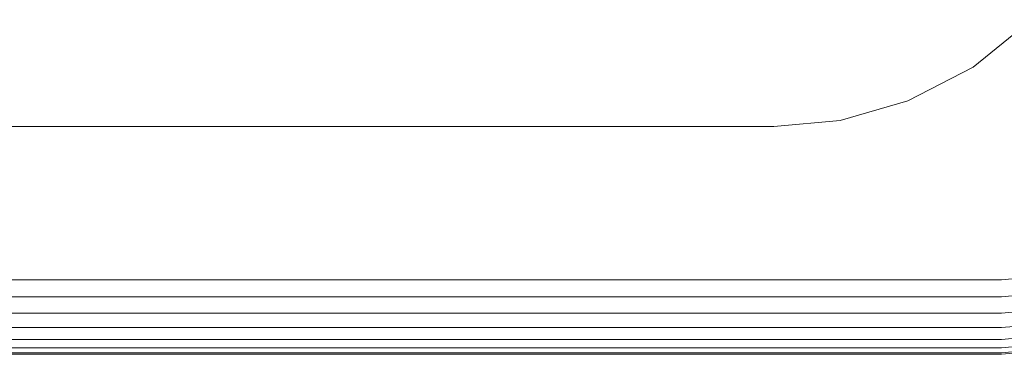
# Model space of a CAD drawing. Units: millimetres. Extents: x 2164 to 578302, y 1630 to 596964.
# Drawn here: x 6064 to 6118, y 5318 to 5336 of the extents above; entities that cross this region are included whole.
import ezdxf

# ---------------------------------------------------------------- set-up
doc = ezdxf.new("R2010")
doc.units = ezdxf.units.MM
doc.layers.add('Контур', color=7, linetype='Continuous', lineweight=15)

msp = doc.modelspace()

# ---------------------------------------------------------------- linework, layer by layer
at = {"layer": 'Контур', "linetype": 'Continuous'}
for p, q in [((6119.298, 5336.354), (6116.1, 5333.756)), ((6116.1, 5333.756), (6112.518, 5331.9)), ((6112.518, 5331.9), (6108.795, 5330.83)), ((6105.156, 5330.496), (6108.795, 5330.83)), ((5730.156, 5330.496), (6105.156, 5330.496)), ((6117.656, 5322.086), (5717.656, 5322.086)), ((6117.656, 5322.086), (6120.551, 5322.352)), ((6117.656, 5321.155), (6120.721, 5321.437)), ((6117.656, 5321.155), (5717.656, 5321.155)), ((6117.656, 5320.26), (6120.883, 5320.556)), ((6117.656, 5320.26), (5717.656, 5320.26)), ((6117.656, 5319.46), (6121.029, 5319.77)), ((6117.656, 5319.46), (5717.656, 5319.46)), ((6117.656, 5318.811), (5717.656, 5318.811)), ((6117.656, 5318.811), (6121.147, 5319.131)), ((6117.656, 5318.347), (6121.232, 5318.675)), ((5717.656, 5318.347), (6117.656, 5318.347)), ((6117.656, 5318.079), (6121.28, 5318.412)), ((6117.656, 5317.996), (6121.295, 5318.33)), ((5717.656, 5318.079), (6117.656, 5318.079)), ((6117.656, 5317.996), (5717.656, 5317.996))]:
    msp.add_line(p, q, dxfattribs=at)

doc.saveas('drawing.dxf')
